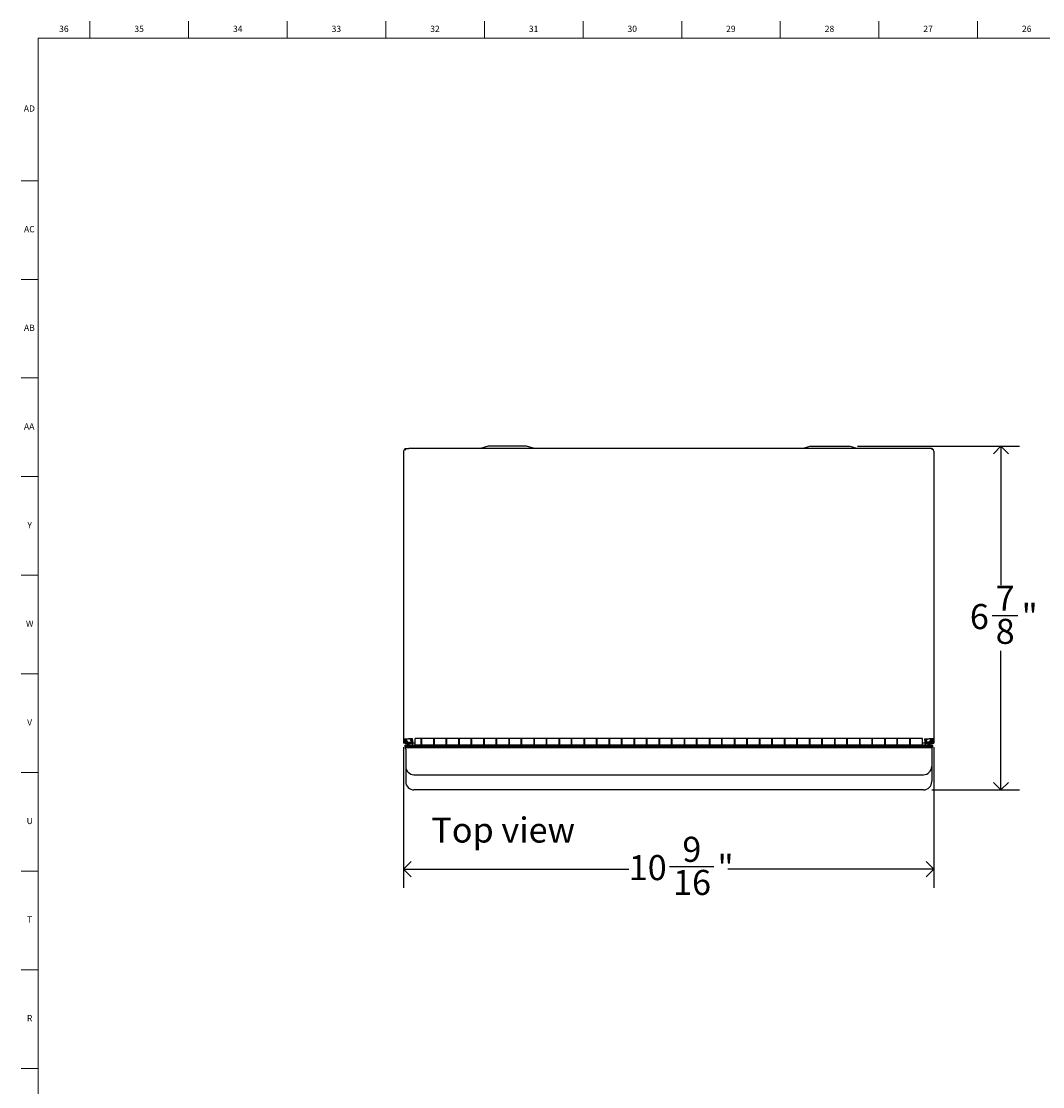
# Model space of a CAD drawing. Units: inches. Extents: x -16.4 to 69.8, y -0.3 to 49.8.
# Drawn here: x 0.2 to 20.6, y 28.6 to 49.8 of the extents above; entities that cross this region are included whole.
import ezdxf

# ---------------------------------------------------------------- set-up
doc = ezdxf.new("R2010")
doc.units = ezdxf.units.IN
doc.header["$MEASUREMENT"] = 0
doc.linetypes.add('SLD-Solid', pattern=[0])
for name, color, linetype in [('DIMS', 5, 'SLD-Solid'), ('NOTES', 1, 'SLD-Solid'), ('TITLE', 8, 'SLD-Solid')]:
    doc.layers.add(name, color=color, linetype=linetype)
doc.styles.add('SLDTEXTSTYLE0', font='GOTHIC.TTF', dxfattribs={"width": 0.913})
doc.dimstyles.new('SLDDIMSTYLE2', dxfattribs={"dimtxt": 0.5, "dimasz": 0.3, "dimexe": 0, "dimexo": 0.0625, "dimgap": 0.125, "dimtad": 0, "dimtih": 1, "dimtoh": 1, "dimdec": 6, "dimrnd": 1e-09, "dimzin": 12, "dimdsep": 46, "dimlunit": 5, "dimtxsty": 'SLDTEXTSTYLE0', "dimblk1": 'OPEN90', "dimblk2": 'OPEN90', "dimsah": 1, "dimcen": 0.09, "dimadec": 0, "dimazin": 3, "dimtfac": 1, "dimtofl": 0, "dimtmove": 0, "dimatfit": 3, "dimldrblk": 'OPEN90', "dimfxl": 0, "dimfrac": 2, "dimtolj": 1, "dimtzin": 12, "dimarcsym": 0})

# ---------------------------------------------------------------- blocks, each defined once
blk = doc.blocks.new('_Open90')
at = {"color": 0, "linetype": 'ByBlock', "lineweight": -2}
for p, q in [((0, 0), (-1, 0)), ((-0.5, 0.5), (0, 0)), ((0, 0), (-0.5, -0.5))]:
    blk.add_line(p, q, dxfattribs=at)
blk = doc.blocks.new('_D_2')
at = {"layer": 'DIMS'}
for p, q in [((7.797, 35.351), (7.797, 32.539)), ((18.379, 35.351), (18.379, 32.539)), ((13.102, 32.965), (13.987, 32.965)), ((7.797, 32.914), (12.29, 32.914)), ((18.379, 32.914), (14.267, 32.914))]:
    blk.add_line(p, q, dxfattribs=at)
at = {"layer": 'DIMS', "xscale": 0.3, "yscale": 0.3}
for p, rotation in [((7.797, 32.914, -3.43), 179.9999999999998), ((18.379, 32.914, -3.43), 359.9999999999998)]:
    blk.add_blockref('_Open90', p, dxfattribs=dict(at, rotation=rotation))
at = {"layer": 'DIMS', "char_height": 0.5, "attachment_point": 1, "style": 'SLDTEXTSTYLE0'}
for s, insert in [('9', (13.36, 33.56)), ('10', (12.29, 33.195)), ('"', (14.06, 33.195)), ('16', (13.175, 32.899))]:
    blk.add_mtext(s, dxfattribs=dict(at, insert=insert))
blk = doc.blocks.new('_D_3')
at = {"layer": 'DIMS'}
for p, q in [((16.855, 41.353), (20.092, 41.353)), ((19.717, 41.353), (19.717, 38.579)), ((19.541, 37.976), (20.057, 37.976)), ((19.717, 34.496), (19.717, 37.271)), ((18.339, 34.496), (20.092, 34.496))]:
    blk.add_line(p, q, dxfattribs=at)
at = {"layer": 'DIMS', "xscale": 0.3, "yscale": 0.3}
for p, rotation in [((19.717, 41.353, -3.43), 89.9999999999994), ((19.717, 34.496, -3.43), 269.9999999999994)]:
    blk.add_blockref('_Open90', p, dxfattribs=dict(at, rotation=rotation))
at = {"layer": 'DIMS', "char_height": 0.5, "attachment_point": 1, "style": 'SLDTEXTSTYLE0'}
for s, insert in [('7', (19.614, 38.571)), ('6', (19.098, 38.205)), ('"', (20.13, 38.205)), ('8', (19.614, 37.91))]:
    blk.add_mtext(s, dxfattribs=dict(at, insert=insert))

msp = doc.modelspace()

# ---------------------------------------------------------------- linework, layer by layer
at = {"color": 7, "linetype": 'SLD-Solid', "lineweight": 25}
for p, q in [((7.7965458, 41.2580229), (7.7965458, 41.2540229)), ((7.7965458, 41.2540229), (7.7965458, 35.5180229)), ((7.8227641, 41.3003282), (7.835626, 41.2788905)), ((7.8489673, 41.3079998), (7.8505458, 41.3080229)), ((7.8505458, 41.3080229), (7.9015458, 41.3080229)), ((7.9015458, 41.3080229), (7.9003326, 41.3079998)), ((18.2735458, 41.3080229), (7.9015458, 41.3080229)), ((9.4866648, 41.3530229), (9.3297311, 41.3080229)), ((10.2484267, 41.3530229), (9.4866648, 41.3530229)), ((10.4053604, 41.3080229), (10.2484267, 41.3530229)), ((15.9266648, 41.3530229), (15.7697311, 41.3080229)), ((15.9266648, 41.3530229), (16.6884267, 41.3530229)), ((16.8453604, 41.3080229), (16.6884267, 41.3530229)), ((18.2735458, 41.3080229), (18.2747589, 41.3079998)), ((18.3245458, 41.3080229), (18.2735458, 41.3080229)), ((18.2835458, 41.2540229), (18.2835458, 41.2580229)), ((18.3261242, 41.3079998), (18.3245458, 41.3080229)), ((18.3253934, 41.2830105), (18.3245458, 41.2830229)), ((18.3523274, 41.3003282), (18.3394655, 41.2788905)), ((18.3785458, 41.2580229), (18.3785458, 41.2540229)), ((18.3785458, 41.2540229), (18.3785458, 35.5180229)), ((7.7965458, 35.5180229), (7.8915458, 35.5180229)), ((7.7965458, 35.5180229), (7.7965458, 35.4280229)), ((7.8843289, 35.3905229), (7.8107167, 35.5180229)), ((7.9131964, 35.3905229), (7.8395842, 35.5180229)), ((7.9750458, 35.5180229), (7.8915458, 35.5180229)), ((7.9360039, 35.4867779), (7.9246316, 35.5180229)), ((7.9641007, 35.4970043), (7.9564505, 35.5180229)), ((7.9750458, 35.4870229), (7.9750458, 35.5180229)), ((8.1450458, 35.5230229), (8.0250458, 35.5230229)), ((8.0250458, 35.3980229), (8.0250458, 35.5230229)), ((8.1450458, 35.3980229), (8.1450458, 35.5230229)), ((8.4000458, 35.5230229), (8.1500458, 35.5230229)), ((8.1500458, 35.5230229), (8.1500458, 35.3980229)), ((8.4000458, 35.3980229), (8.4000458, 35.5230229)), ((8.6450458, 35.5230229), (8.4050458, 35.5230229)), ((8.4050458, 35.5230229), (8.4050458, 35.3980229)), ((8.6450458, 35.3980229), (8.6450458, 35.5230229)), ((8.9000458, 35.5230229), (8.6500458, 35.5230229)), ((8.6500458, 35.5230229), (8.6500458, 35.3980229)), ((8.9000458, 35.3980229), (8.9000458, 35.5230229)), ((9.1450458, 35.5230229), (8.9050458, 35.5230229)), ((8.9050458, 35.5230229), (8.9050458, 35.3980229)), ((9.1450458, 35.3980229), (9.1450458, 35.5230229)), ((9.4000458, 35.5230229), (9.1500458, 35.5230229)), ((9.1500458, 35.5230229), (9.1500458, 35.3980229)), ((9.4000458, 35.3980229), (9.4000458, 35.5230229)), ((9.6450458, 35.5230229), (9.4050458, 35.5230229)), ((9.4050458, 35.5230229), (9.4050458, 35.3980229)), ((9.6450458, 35.3980229), (9.6450458, 35.5230229)), ((9.9000458, 35.5230229), (9.6500458, 35.5230229)), ((9.6500458, 35.5230229), (9.6500458, 35.3980229)), ((9.9000458, 35.3980229), (9.9000458, 35.5230229)), ((10.1450458, 35.5230229), (9.9050458, 35.5230229)), ((9.9050458, 35.5230229), (9.9050458, 35.3980229)), ((10.1450458, 35.3980229), (10.1450458, 35.5230229)), ((10.4000458, 35.5230229), (10.1500458, 35.5230229)), ((10.1500458, 35.5230229), (10.1500458, 35.3980229)), ((10.4000458, 35.3980229), (10.4000458, 35.5230229)), ((10.6450458, 35.5230229), (10.4050458, 35.5230229)), ((10.4050458, 35.5230229), (10.4050458, 35.3980229)), ((10.6450458, 35.3980229), (10.6450458, 35.5230229)), ((10.9000458, 35.5230229), (10.6500458, 35.5230229)), ((10.6500458, 35.5230229), (10.6500458, 35.3980229)), ((10.9000458, 35.3980229), (10.9000458, 35.5230229)), ((11.1450458, 35.5230229), (10.9050458, 35.5230229)), ((10.9050458, 35.5230229), (10.9050458, 35.3980229)), ((11.1450458, 35.3980229), (11.1450458, 35.5230229)), ((11.4000458, 35.5230229), (11.1500458, 35.5230229)), ((11.1500458, 35.5230229), (11.1500458, 35.3980229)), ((11.4000458, 35.3980229), (11.4000458, 35.5230229)), ((11.6450458, 35.5230229), (11.4050458, 35.5230229)), ((11.4050458, 35.5230229), (11.4050458, 35.3980229)), ((11.6450458, 35.3980229), (11.6450458, 35.5230229)), ((11.9000458, 35.5230229), (11.6500458, 35.5230229)), ((11.6500458, 35.5230229), (11.6500458, 35.3980229)), ((11.9000458, 35.3980229), (11.9000458, 35.5230229)), ((12.1450458, 35.5230229), (11.9050458, 35.5230229)), ((11.9050458, 35.5230229), (11.9050458, 35.3980229)), ((12.1450458, 35.3980229), (12.1450458, 35.5230229)), ((12.4000458, 35.5230229), (12.1500458, 35.5230229)), ((12.1500458, 35.5230229), (12.1500458, 35.3980229)), ((12.4000458, 35.3980229), (12.4000458, 35.5230229)), ((12.6450458, 35.5230229), (12.4050458, 35.5230229)), ((12.4050458, 35.5230229), (12.4050458, 35.3980229)), ((12.6450458, 35.3980229), (12.6450458, 35.5230229)), ((12.9000458, 35.5230229), (12.6500458, 35.5230229)), ((12.6500458, 35.5230229), (12.6500458, 35.3980229)), ((12.9000458, 35.3980229), (12.9000458, 35.5230229)), ((13.1450458, 35.5230229), (12.9050458, 35.5230229)), ((12.9050458, 35.5230229), (12.9050458, 35.3980229)), ((13.1450458, 35.3980229), (13.1450458, 35.5230229)), ((13.4000458, 35.5230229), (13.1500458, 35.5230229)), ((13.1500458, 35.5230229), (13.1500458, 35.3980229)), ((13.4000458, 35.3980229), (13.4000458, 35.5230229)), ((13.6450458, 35.5230229), (13.4050458, 35.5230229)), ((13.4050458, 35.5230229), (13.4050458, 35.3980229)), ((13.6450458, 35.3980229), (13.6450458, 35.5230229)), ((13.9000458, 35.5230229), (13.6500458, 35.5230229)), ((13.6500458, 35.5230229), (13.6500458, 35.3980229)), ((13.9000458, 35.3980229), (13.9000458, 35.5230229)), ((14.1450458, 35.5230229), (13.9050458, 35.5230229)), ((13.9050458, 35.5230229), (13.9050458, 35.3980229)), ((14.1450458, 35.3980229), (14.1450458, 35.5230229)), ((14.4000458, 35.5230229), (14.1500458, 35.5230229)), ((14.1500458, 35.5230229), (14.1500458, 35.3980229)), ((14.4000458, 35.3980229), (14.4000458, 35.5230229)), ((14.6450458, 35.5230229), (14.4050458, 35.5230229)), ((14.4050458, 35.5230229), (14.4050458, 35.3980229)), ((14.6450458, 35.3980229), (14.6450458, 35.5230229)), ((14.9000458, 35.5230229), (14.6500458, 35.5230229)), ((14.6500458, 35.5230229), (14.6500458, 35.3980229)), ((14.9000458, 35.3980229), (14.9000458, 35.5230229)), ((15.1450458, 35.5230229), (14.9050458, 35.5230229)), ((14.9050458, 35.5230229), (14.9050458, 35.3980229)), ((15.1450458, 35.3980229), (15.1450458, 35.5230229)), ((15.4000458, 35.5230229), (15.1500458, 35.5230229)), ((15.1500458, 35.5230229), (15.1500458, 35.3980229)), ((15.4000458, 35.3980229), (15.4000458, 35.5230229)), ((15.6450458, 35.5230229), (15.4050458, 35.5230229)), ((15.4050458, 35.5230229), (15.4050458, 35.3980229)), ((15.6450458, 35.3980229), (15.6450458, 35.5230229)), ((15.9000458, 35.5230229), (15.6500458, 35.5230229)), ((15.6500458, 35.5230229), (15.6500458, 35.3980229)), ((15.9000458, 35.3980229), (15.9000458, 35.5230229)), ((16.1450458, 35.5230229), (15.9050458, 35.5230229)), ((15.9050458, 35.5230229), (15.9050458, 35.3980229)), ((16.1450458, 35.3980229), (16.1450458, 35.5230229)), ((16.4000458, 35.5230229), (16.1500458, 35.5230229)), ((16.1500458, 35.5230229), (16.1500458, 35.3980229)), ((16.4000458, 35.3980229), (16.4000458, 35.5230229)), ((16.6450458, 35.5230229), (16.4050458, 35.5230229)), ((16.4050458, 35.5230229), (16.4050458, 35.3980229)), ((16.6450458, 35.3980229), (16.6450458, 35.5230229)), ((16.9000458, 35.5230229), (16.6500458, 35.5230229)), ((16.6500458, 35.5230229), (16.6500458, 35.3980229)), ((16.9000458, 35.3980229), (16.9000458, 35.5230229)), ((17.1450458, 35.5230229), (16.9050458, 35.5230229)), ((16.9050458, 35.5230229), (16.9050458, 35.3980229)), ((17.1450458, 35.3980229), (17.1450458, 35.5230229)), ((17.4000458, 35.5230229), (17.1500458, 35.5230229)), ((17.1500458, 35.5230229), (17.1500458, 35.3980229)), ((17.4000458, 35.3980229), (17.4000458, 35.5230229)), ((17.6450458, 35.5230229), (17.4050458, 35.5230229)), ((17.4050458, 35.5230229), (17.4050458, 35.3980229)), ((17.6450458, 35.3980229), (17.6450458, 35.5230229)), ((17.9000458, 35.5230229), (17.6500458, 35.5230229)), ((17.6500458, 35.5230229), (17.6500458, 35.3980229)), ((17.9000458, 35.3980229), (17.9000458, 35.5230229)), ((18.1500458, 35.5230229), (17.9050458, 35.5230229)), ((17.9050458, 35.5230229), (17.9050458, 35.3980229)), ((18.1500458, 35.3980229), (18.1500458, 35.5230229)), ((18.2000458, 35.5180229), (18.2835458, 35.5180229)), ((18.2000458, 35.4870229), (18.2000458, 35.5180229)), ((18.2109908, 35.4970043), (18.218641, 35.5180229)), ((18.2390876, 35.4867779), (18.2504599, 35.5180229)), ((18.2618951, 35.3905229), (18.3355073, 35.5180229)), ((18.3785458, 35.5180229), (18.2835458, 35.5180229)), ((18.2907626, 35.3905229), (18.3643748, 35.5180229)), ((18.3785458, 35.5180229), (18.3785458, 35.4280229)), ((7.8215458, 35.4280229), (7.7965458, 35.4280229)), ((7.8215458, 35.4992664), (7.8215458, 35.4280229)), ((7.8225458, 35.3905229), (8.0025458, 35.3905229)), ((7.8225458, 35.3905229), (7.8225458, 35.3633388)), ((7.8225458, 35.3633388), (8.0025458, 35.3633388)), ((7.8225458, 35.3633388), (7.8310774, 35.3434318)), ((7.8310774, 35.3434318), (8.0025458, 35.3434318)), ((7.8365458, 35.4480229), (7.8511312, 35.4480229)), ((7.8365458, 35.4230229), (7.865565, 35.4230229)), ((7.8375458, 35.3119182), (7.8375458, 34.9640303)), ((7.8799987, 35.4480229), (7.9515458, 35.4480229)), ((7.8944325, 35.4230229), (7.9515458, 35.4230229)), ((7.9710458, 35.4480229), (7.9515458, 35.4480229)), ((7.9515458, 35.4230229), (7.9710458, 35.4230229)), ((7.9750458, 35.4779229), (7.9710458, 35.4779229)), ((7.9710458, 35.4779229), (7.9710458, 35.4672709)), ((7.9710458, 35.4672709), (7.9710458, 35.3905229)), ((7.9750458, 35.4870229), (7.9750458, 35.4330229)), ((7.9750458, 35.4330229), (8.0250458, 35.4330229)), ((8.0025458, 35.3905229), (18.1725458, 35.3905229)), ((8.0025458, 35.3633388), (18.1725458, 35.3633388)), ((8.0025458, 35.3434318), (18.1725458, 35.3434318)), ((8.0250458, 35.3980229), (8.1450458, 35.3980229)), ((8.1450458, 35.4330229), (8.1500458, 35.4330229)), ((8.1500458, 35.3980229), (8.1450458, 35.3980229)), ((8.1500458, 35.3980229), (8.4000458, 35.3980229)), ((8.1500458, 35.3980229), (8.1500458, 35.3905229)), ((8.4000458, 35.4330229), (8.4050458, 35.4330229)), ((8.4050458, 35.3980229), (8.4000458, 35.3980229)), ((8.4000458, 35.3905229), (8.4000458, 35.3980229)), ((8.4050458, 35.3980229), (8.6450458, 35.3980229)), ((8.6450458, 35.4330229), (8.6500458, 35.4330229)), ((8.6500458, 35.3980229), (8.6450458, 35.3980229)), ((8.6500458, 35.3980229), (8.9000458, 35.3980229)), ((8.6500458, 35.3980229), (8.6500458, 35.3905229)), ((8.9000458, 35.4330229), (8.9050458, 35.4330229)), ((8.9050458, 35.3980229), (8.9000458, 35.3980229)), ((8.9000458, 35.3905229), (8.9000458, 35.3980229)), ((8.9050458, 35.3980229), (9.1450458, 35.3980229)), ((9.1450458, 35.4330229), (9.1500458, 35.4330229)), ((9.1500458, 35.3980229), (9.1450458, 35.3980229)), ((9.1500458, 35.3980229), (9.4000458, 35.3980229)), ((9.1500458, 35.3980229), (9.1500458, 35.3905229)), ((9.4000458, 35.4330229), (9.4050458, 35.4330229)), ((9.4050458, 35.3980229), (9.4000458, 35.3980229)), ((9.4000458, 35.3905229), (9.4000458, 35.3980229)), ((9.4050458, 35.3980229), (9.6450458, 35.3980229)), ((9.6450458, 35.4330229), (9.6500458, 35.4330229)), ((9.6500458, 35.3980229), (9.6450458, 35.3980229)), ((9.6500458, 35.3980229), (9.9000458, 35.3980229)), ((9.6500458, 35.3980229), (9.6500458, 35.3905229)), ((9.9000458, 35.4330229), (9.9050458, 35.4330229)), ((9.9050458, 35.3980229), (9.9000458, 35.3980229)), ((9.9000458, 35.3905229), (9.9000458, 35.3980229)), ((9.9050458, 35.3980229), (10.1450458, 35.3980229)), ((10.1450458, 35.4330229), (10.1500458, 35.4330229)), ((10.1500458, 35.3980229), (10.1450458, 35.3980229)), ((10.1500458, 35.3980229), (10.4000458, 35.3980229)), ((10.1500458, 35.3980229), (10.1500458, 35.3905229)), ((10.4000458, 35.4330229), (10.4050458, 35.4330229)), ((10.4050458, 35.3980229), (10.4000458, 35.3980229)), ((10.4000458, 35.3905229), (10.4000458, 35.3980229)), ((10.4050458, 35.3980229), (10.6450458, 35.3980229)), ((10.6450458, 35.4330229), (10.6500458, 35.4330229)), ((10.6500458, 35.3980229), (10.6450458, 35.3980229)), ((10.6500458, 35.3980229), (10.9000458, 35.3980229)), ((10.6500458, 35.3980229), (10.6500458, 35.3905229)), ((10.9000458, 35.4330229), (10.9050458, 35.4330229)), ((10.9050458, 35.3980229), (10.9000458, 35.3980229)), ((10.9000458, 35.3905229), (10.9000458, 35.3980229)), ((10.9050458, 35.3980229), (11.1450458, 35.3980229)), ((11.1450458, 35.4330229), (11.1500458, 35.4330229)), ((11.1500458, 35.3980229), (11.1450458, 35.3980229)), ((11.1500458, 35.3980229), (11.4000458, 35.3980229)), ((11.1500458, 35.3980229), (11.1500458, 35.3905229)), ((11.4000458, 35.4330229), (11.4050458, 35.4330229)), ((11.4050458, 35.3980229), (11.4000458, 35.3980229)), ((11.4000458, 35.3905229), (11.4000458, 35.3980229)), ((11.4050458, 35.3980229), (11.6450458, 35.3980229)), ((11.6450458, 35.4330229), (11.6500458, 35.4330229)), ((11.6500458, 35.3980229), (11.6450458, 35.3980229)), ((11.6500458, 35.3980229), (11.9000458, 35.3980229)), ((11.6500458, 35.3980229), (11.6500458, 35.3905229)), ((11.9000458, 35.4330229), (11.9050458, 35.4330229)), ((11.9050458, 35.3980229), (11.9000458, 35.3980229)), ((11.9000458, 35.3905229), (11.9000458, 35.3980229)), ((11.9050458, 35.3980229), (12.1450458, 35.3980229)), ((12.1450458, 35.4330229), (12.1500458, 35.4330229)), ((12.1500458, 35.3980229), (12.1450458, 35.3980229)), ((12.1500458, 35.3980229), (12.4000458, 35.3980229)), ((12.1500458, 35.3980229), (12.1500458, 35.3905229)), ((12.4000458, 35.4330229), (12.4050458, 35.4330229)), ((12.4050458, 35.3980229), (12.4000458, 35.3980229)), ((12.4000458, 35.3905229), (12.4000458, 35.3980229)), ((12.4050458, 35.3980229), (12.6450458, 35.3980229)), ((12.6450458, 35.4330229), (12.6500458, 35.4330229)), ((12.6500458, 35.3980229), (12.6450458, 35.3980229)), ((12.6500458, 35.3980229), (12.9000458, 35.3980229)), ((12.6500458, 35.3980229), (12.6500458, 35.3905229)), ((12.9000458, 35.4330229), (12.9050458, 35.4330229)), ((12.9050458, 35.3980229), (12.9000458, 35.3980229)), ((12.9000458, 35.3905229), (12.9000458, 35.3980229)), ((12.9050458, 35.3980229), (13.1450458, 35.3980229)), ((13.1450458, 35.4330229), (13.1500458, 35.4330229)), ((13.1500458, 35.3980229), (13.1450458, 35.3980229)), ((13.1500458, 35.3980229), (13.4000458, 35.3980229)), ((13.1500458, 35.3980229), (13.1500458, 35.3905229)), ((13.4000458, 35.4330229), (13.4050458, 35.4330229)), ((13.4050458, 35.3980229), (13.4000458, 35.3980229)), ((13.4000458, 35.3905229), (13.4000458, 35.3980229)), ((13.4050458, 35.3980229), (13.6450458, 35.3980229)), ((13.6450458, 35.4330229), (13.6500458, 35.4330229)), ((13.6500458, 35.3980229), (13.6450458, 35.3980229)), ((13.6500458, 35.3980229), (13.9000458, 35.3980229)), ((13.6500458, 35.3980229), (13.6500458, 35.3905229)), ((13.9000458, 35.4330229), (13.9050458, 35.4330229)), ((13.9050458, 35.3980229), (13.9000458, 35.3980229)), ((13.9000458, 35.3905229), (13.9000458, 35.3980229)), ((13.9050458, 35.3980229), (14.1450458, 35.3980229)), ((14.1450458, 35.4330229), (14.1500458, 35.4330229)), ((14.1500458, 35.3980229), (14.1450458, 35.3980229)), ((14.1500458, 35.3980229), (14.4000458, 35.3980229)), ((14.1500458, 35.3980229), (14.1500458, 35.3905229)), ((14.4000458, 35.4330229), (14.4050458, 35.4330229)), ((14.4050458, 35.3980229), (14.4000458, 35.3980229)), ((14.4000458, 35.3905229), (14.4000458, 35.3980229)), ((14.4050458, 35.3980229), (14.6450458, 35.3980229)), ((14.6450458, 35.4330229), (14.6500458, 35.4330229)), ((14.6500458, 35.3980229), (14.6450458, 35.3980229)), ((14.6500458, 35.3980229), (14.9000458, 35.3980229)), ((14.6500458, 35.3980229), (14.6500458, 35.3905229)), ((14.9000458, 35.4330229), (14.9050458, 35.4330229)), ((14.9050458, 35.3980229), (14.9000458, 35.3980229)), ((14.9000458, 35.3905229), (14.9000458, 35.3980229)), ((14.9050458, 35.3980229), (15.1450458, 35.3980229)), ((15.1450458, 35.4330229), (15.1500458, 35.4330229)), ((15.1500458, 35.3980229), (15.1450458, 35.3980229)), ((15.1500458, 35.3980229), (15.4000458, 35.3980229)), ((15.1500458, 35.3980229), (15.1500458, 35.3905229)), ((15.4000458, 35.4330229), (15.4050458, 35.4330229)), ((15.4050458, 35.3980229), (15.4000458, 35.3980229)), ((15.4000458, 35.3905229), (15.4000458, 35.3980229)), ((15.4050458, 35.3980229), (15.6450458, 35.3980229)), ((15.6450458, 35.4330229), (15.6500458, 35.4330229)), ((15.6500458, 35.3980229), (15.6450458, 35.3980229)), ((15.6500458, 35.3980229), (15.9000458, 35.3980229)), ((15.6500458, 35.3980229), (15.6500458, 35.3905229)), ((15.9000458, 35.4330229), (15.9050458, 35.4330229)), ((15.9050458, 35.3980229), (15.9000458, 35.3980229)), ((15.9000458, 35.3905229), (15.9000458, 35.3980229)), ((15.9050458, 35.3980229), (16.1450458, 35.3980229)), ((16.1450458, 35.4330229), (16.1500458, 35.4330229)), ((16.1500458, 35.3980229), (16.1450458, 35.3980229)), ((16.1500458, 35.3980229), (16.4000458, 35.3980229)), ((16.1500458, 35.3980229), (16.1500458, 35.3905229)), ((16.4000458, 35.4330229), (16.4050458, 35.4330229)), ((16.4050458, 35.3980229), (16.4000458, 35.3980229)), ((16.4000458, 35.3905229), (16.4000458, 35.3980229)), ((16.4050458, 35.3980229), (16.6450458, 35.3980229)), ((16.6450458, 35.4330229), (16.6500458, 35.4330229)), ((16.6500458, 35.3980229), (16.6450458, 35.3980229)), ((16.6500458, 35.3980229), (16.9000458, 35.3980229)), ((16.6500458, 35.3980229), (16.6500458, 35.3905229)), ((16.9000458, 35.4330229), (16.9050458, 35.4330229)), ((16.9050458, 35.3980229), (16.9000458, 35.3980229)), ((16.9000458, 35.3905229), (16.9000458, 35.3980229)), ((16.9050458, 35.3980229), (17.1450458, 35.3980229)), ((17.1450458, 35.4330229), (17.1500458, 35.4330229)), ((17.1500458, 35.3980229), (17.1450458, 35.3980229)), ((17.1500458, 35.3980229), (17.4000458, 35.3980229)), ((17.1500458, 35.3980229), (17.1500458, 35.3905229)), ((17.4000458, 35.4330229), (17.4050458, 35.4330229)), ((17.4050458, 35.3980229), (17.4000458, 35.3980229)), ((17.4000458, 35.3905229), (17.4000458, 35.3980229)), ((17.4050458, 35.3980229), (17.6450458, 35.3980229)), ((17.6450458, 35.4330229), (17.6500458, 35.4330229)), ((17.6500458, 35.3980229), (17.6450458, 35.3980229)), ((17.6500458, 35.3980229), (17.9000458, 35.3980229)), ((17.6500458, 35.3980229), (17.6500458, 35.3905229)), ((17.9000458, 35.4330229), (17.9050458, 35.4330229)), ((17.9050458, 35.3980229), (17.9000458, 35.3980229)), ((17.9000458, 35.3905229), (17.9000458, 35.3980229)), ((17.9050458, 35.3980229), (18.1500458, 35.3980229)), ((18.1500458, 35.4330229), (18.2000458, 35.4330229)), ((18.3525458, 35.3905229), (18.1725458, 35.3905229)), ((18.3525458, 35.3633388), (18.1725458, 35.3633388)), ((18.1725458, 35.3434318), (18.3440141, 35.3434318)), ((18.2000458, 35.4870229), (18.2000458, 35.4330229)), ((18.2040458, 35.4779229), (18.2000458, 35.4779229)), ((18.2040458, 35.4672709), (18.2040458, 35.4779229)), ((18.2040458, 35.4672709), (18.2040458, 35.3905229)), ((18.2040458, 35.4480229), (18.2235458, 35.4480229)), ((18.2235458, 35.4230229), (18.2040458, 35.4230229)), ((18.2950928, 35.4480229), (18.2235458, 35.4480229)), ((18.280659, 35.4230229), (18.2235458, 35.4230229)), ((18.3385458, 35.4230229), (18.3095265, 35.4230229)), ((18.3385458, 35.4480229), (18.3239603, 35.4480229)), ((18.3375458, 35.3119182), (18.3375458, 34.9640303)), ((18.3525458, 35.3633388), (18.3440141, 35.3434318)), ((18.3525458, 35.3905229), (18.3525458, 35.3633388)), ((18.3535458, 35.4992664), (18.3535458, 35.4280229)), ((18.3535458, 35.4280229), (18.3785458, 35.4280229)), ((7.8375458, 34.9640303), (7.8375458, 34.6620194)), ((18.3375458, 34.9640303), (18.3375458, 34.6620194)), ((8.0025458, 34.7996582), (18.1725458, 34.7996582)), ((18.1725458, 34.4963892), (8.0025458, 34.4963892))]:
    msp.add_line(p, q, dxfattribs=at)
at = {"color": 8, "linetype": 'SLD-Solid', "lineweight": 25}
for p, q in [((7.9750458, 35.4672709), (7.9710458, 35.4672709)), ((18.2040458, 35.4672709), (18.2000458, 35.4672709))]:
    msp.add_line(p, q, dxfattribs=at)
at = {"color": 7, "linetype": 'SLD-Solid', "lineweight": 25}
for centre, radius, start, end in [((7.8505458, 41.2540229), 0.054, 120.96237261, 175.75197733), ((18.3245458, 41.2540229), 0.054, 4.24802267, 59.03762739), ((7.8365458, 35.4630229), 0.04, 241.04497563, 270), ((7.8365458, 35.4630229), 0.015, 180, 270), ((7.7575458, 35.3119182), 0.08, 0, 23.19859051), ((7.9913518, 35.5069229), 0.0589, 200, 249.83321196), ((7.9913518, 35.5069229), 0.029, 200, 235.7866202), ((18.1837397, 35.5069229), 0.029, 304.2133798, 340), ((18.1837397, 35.5069229), 0.0589, 290.16678804, 340), ((18.4175458, 35.3119182), 0.08, 156.80140949, 180), ((18.3385458, 35.4630229), 0.015, 270, 360), ((18.3385458, 35.4630229), 0.04, 270, 298.95502437), ((8.0022324, 34.9643448), 0.164687, 180.10942975, 270.10901334), ((18.1728591, 34.9643448), 0.164687, 269.89098666, 359.89057025)]:
    msp.add_arc(centre, radius, start, end, dxfattribs=at)
for centre, start_param, end_param in [((8.0025458, 34.6620194), 4.7123889804, 6.2831853072), ((18.1725458, 34.6620194), 0, 1.5707963268)]:
    msp.add_ellipse(centre, major_axis=(0, -0.1656303), ratio=0.9961946981, start_param=start_param, end_param=end_param, dxfattribs=at)
for points in [[(7.8227641, 41.3003282), (7.8268849, 41.3024485), (7.8351264, 41.3066891), (7.8443537, 41.3075629), (7.8489673, 41.3079998)], [(18.3523274, 41.3003282), (18.3482066, 41.3024485), (18.3399651, 41.3066891), (18.3307378, 41.3075629), (18.3261242, 41.3079998)]]:
    msp.add_open_spline(points, degree=3, knots=[0, 0, 0, 0, 0.5000007881, 1, 1, 1, 1], dxfattribs=at)
at = {"layer": 'TITLE', "linetype": 'SLD-Solid', "lineweight": 18}
for p, q in [((1.5354331, 49.5), (1.5354331, 49.8346457)), ((3.503937, 49.5), (3.503937, 49.8346457)), ((5.4724409, 49.5), (5.4724409, 49.8346457)), ((7.4409449, 49.5), (7.4409449, 49.8346457)), ((9.4094488, 49.5), (9.4094488, 49.8346457)), ((11.3779528, 49.5), (11.3779528, 49.8346457)), ((13.3464567, 49.5), (13.3464567, 49.8346457)), ((15.3149606, 49.5), (15.3149606, 49.8346457)), ((17.2834646, 49.5), (17.2834646, 49.8346457)), ((19.2519685, 49.5), (19.2519685, 49.8346457)), ((0.5, 0.5), (0.5, 49.5)), ((0.5, 49.5), (69.5, 49.5)), ((0.5, 46.6535433), (0.1653543, 46.6535433)), ((0.5, 44.6850394), (0.1653543, 44.6850394)), ((0.5, 42.7165354), (0.1653543, 42.7165354)), ((0.5, 40.7480315), (0.1653543, 40.7480315)), ((0.5, 38.7795276), (0.1653543, 38.7795276)), ((0.5, 36.8110236), (0.1653543, 36.8110236)), ((0.5, 34.8425197), (0.1653543, 34.8425197)), ((0.5, 32.8740157), (0.1653543, 32.8740157)), ((0.5, 30.9055118), (0.1653543, 30.9055118)), ((0.5, 28.9370079), (0.1653543, 28.9370079))]:
    msp.add_line(p, q, dxfattribs=at)

# ---------------------------------------------------------------- texts
at = {"layer": 'NOTES', "insert": (8.3505515, 33.9449264), "char_height": 0.5, "attachment_point": 1, "style": 'SLDTEXTSTYLE0'}
msp.add_mtext('Top view', dxfattribs=at)
at = {"layer": 'TITLE', "char_height": 0.125, "attachment_point": 2, "style": 'SLDTEXTSTYLE0'}
for s, insert in [('36', (1.0151992, 49.7472008)), ('35', (2.5171677, 49.7472008)), ('34', (4.4856716, 49.7472008)), ('33', (6.4541756, 49.7472008)), ('32', (8.4226795, 49.7472008)), ('31', (10.3911834, 49.7472008)), ('30', (12.3596874, 49.7472008)), ('29', (14.3281913, 49.7472008)), ('28', (16.2966952, 49.7472008)), ('27', (18.2651992, 49.7472008)), ('26', (20.2337031, 49.7472008)), ('AD', (0.3261378, 48.1566496)), ('AC', (0.3263259, 45.7491693)), ('AB', (0.3267021, 43.7806653)), ('AA', (0.3225788, 41.8121614)), ('Y', (0.3321997, 39.8436575)), ('W', (0.3327784, 37.8751535)), ('V', (0.330753, 35.9066496)), ('U', (0.3328508, 33.9381457)), ('T', (0.332301, 31.9696417)), ('R', (0.3309266, 30.0011378))]:
    msp.add_mtext(s, dxfattribs=dict(at, insert=insert))

# ---------------------------------------------------------------- dimensions: what is measured, and where the dimension line sits
at = {"layer": 'DIMS'}
dim = msp.add_linear_dim(base=(19.7171304, 41.3530229), p1=(18.1725458, 34.4963892), p2=(16.6884267, 41.3530229), angle=90, dimstyle='SLDDIMSTYLE2', dxfattribs=at)
dim.commit()
dim.dimension.update_dxf_attribs({"geometry": '_D_3', "text_midpoint": (19.7171304, 37.924706)})
dim = msp.add_linear_dim(base=(18.3785458, 32.913951), p1=(7.7965458, 35.5180229), p2=(18.3785458, 35.5180229), dimstyle='SLDDIMSTYLE2', dxfattribs=at)
dim.commit()
dim.dimension.update_dxf_attribs({"geometry": '_D_2', "text_midpoint": (13.2780913, 32.913951)})

doc.saveas('drawing.dxf')
